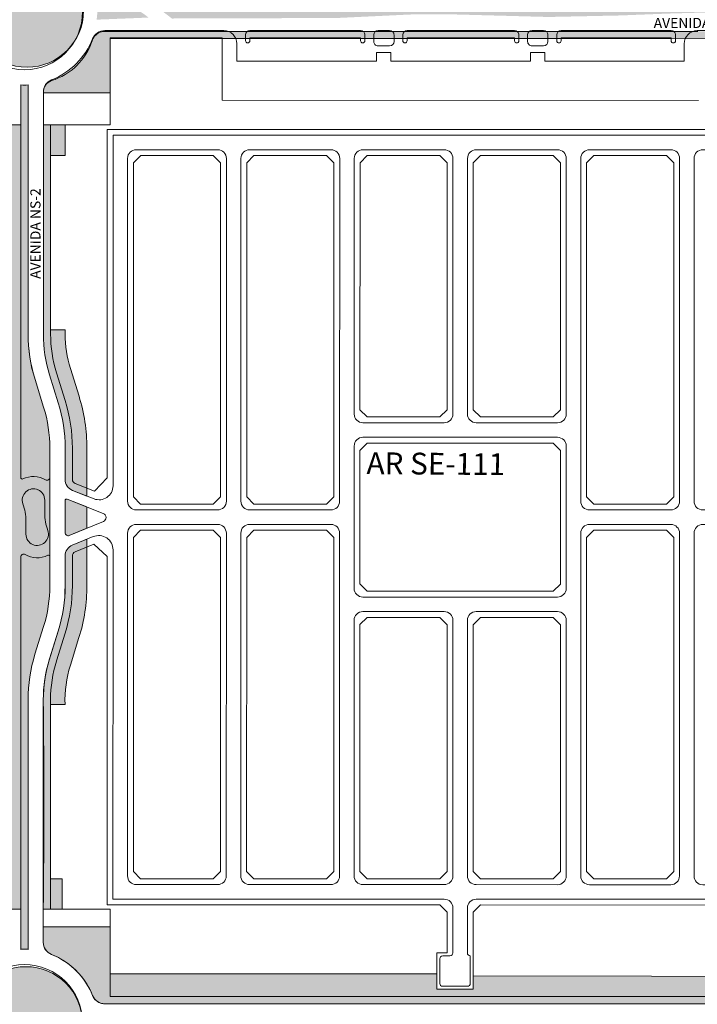
# Model space of a CAD drawing. Units: millimetres. Extents: x -719105 to 23224, y -8935366 to 37596.
# Drawn here: x 5442 to 5908, y 14520 to 15198 of the extents above; entities that cross this region are included whole.
import ezdxf

# ---------------------------------------------------------------- set-up
doc = ezdxf.new("R2010")
doc.units = ezdxf.units.MM
for name, color, linetype, lineweight in [('MEIO_FIO', 8, 'Continuous', 15), ('NOME_AVENIDA', 7, 'Continuous', 0), ('NOME_LOT_END_VELHO', 7, 'Continuous', 25), ('PALITAÇÃO', 80, 'Continuous', 18), ('QUADRA_INTERNA', 8, 'Continuous', 20)]:
    doc.layers.add(name, color=color, linetype=linetype, lineweight=lineweight)
doc.styles.add('ROMANS', font='romans.shx', dxfattribs={"height": 8})
doc.styles.add('TEXTO', font='simplex.shx')

# ---------------------------------------------------------------- blocks, each defined once
blk = doc.blocks.new('ARSE 111-flat-1')
at = {"layer": 'MEIO_FIO', "ltscale": 2}
for p, q in [((107280.07, 45655.1), (107280.1, 45896.56)), ((107758.1, 45896.5), (107280.1, 45896.56)), ((107758.1, 45896.5), (107758.07, 45659)), ((107290.07, 45644.56), (107290.1, 45880.56)), ((107352.1, 45886.55), (107296.1, 45886.56)), ((107358.07, 45644.55), (107358.1, 45880.55)), ((107368.07, 45644.55), (107368.1, 45880.55)), ((107430.1, 45886.54), (107374.1, 45886.55)), ((107436.07, 45644.54), (107436.1, 45880.54)), ((107446.08, 45704.54), (107446.1, 45880.54)), ((107508.1, 45886.53), (107452.1, 45886.54)), ((107514.08, 45704.53), (107514.1, 45880.53)), ((107524.08, 45704.53), (107524.1, 45880.53)), ((107586.1, 45886.52), (107530.1, 45886.53)), ((107592.1, 45880.52), (107592.08, 45704.52)), ((107602.1, 45880.52), (107602.07, 45644.52)), ((107664.1, 45886.51), (107608.1, 45886.52)), ((107670.1, 45880.51), (107670.07, 45644.51)), ((107680.1, 45880.51), (107680.07, 45644.51)), ((107742.1, 45886.5), (107686.1, 45886.51)), ((107748.1, 45880.5), (107748.07, 45644.5)), ((107508.08, 45698.53), (107452.08, 45698.54)), ((107586.08, 45698.52), (107530.08, 45698.53)), ((107586.08, 45688.52), (107452.08, 45688.54)), ((107446.06, 45584.54), (107446.08, 45682.54)), ((107592.08, 45682.52), (107592.06, 45584.52)), ((107296.07, 45638.56), (107352.07, 45638.55)), ((107374.07, 45638.55), (107430.07, 45638.54)), ((107664.07, 45638.51), (107608.07, 45638.52)), ((107742.07, 45638.5), (107686.07, 45638.51)), ((107296.07, 45628.56), (107352.07, 45628.55)), ((107374.07, 45628.55), (107430.07, 45628.54)), ((107664.07, 45628.51), (107608.07, 45628.52)), ((107742.07, 45628.5), (107686.07, 45628.51)), ((107290.04, 45386.56), (107290.07, 45622.56)), ((107358.04, 45386.55), (107358.07, 45622.55)), ((107368.04, 45386.55), (107368.07, 45622.55)), ((107436.04, 45386.54), (107436.07, 45622.54)), ((107602.07, 45622.52), (107602.04, 45386.52)), ((107670.07, 45622.51), (107670.04, 45386.51)), ((107680.07, 45622.51), (107680.04, 45386.51)), ((107748.07, 45622.5), (107748.04, 45386.5)), ((107280.04, 45370.56), (107280.07, 45610.98)), ((107758.07, 45608.91), (107758.04, 45370.5)), ((107586.06, 45578.52), (107452.06, 45578.54)), ((107508.06, 45568.53), (107452.06, 45568.54)), ((107586.06, 45568.52), (107530.06, 45568.53)), ((107446.04, 45386.54), (107446.06, 45562.54)), ((107514.04, 45386.53), (107514.06, 45562.53)), ((107524.04, 45386.53), (107524.06, 45562.53)), ((107592.06, 45562.52), (107592.04, 45386.52)), ((107352.04, 45380.55), (107296.04, 45380.56)), ((107430.04, 45380.54), (107374.04, 45380.55)), ((107508.04, 45380.53), (107452.04, 45380.54)), ((107586.04, 45380.52), (107530.04, 45380.53)), ((107664.04, 45380.51), (107608.04, 45380.52)), ((107742.04, 45380.5), (107686.04, 45380.51)), ((107508.04, 45370.53), (107280.04, 45370.56)), ((107758.04, 45370.5), (107530.04, 45370.53)), ((107514.03, 45333.53), (107514.04, 45364.53)), ((107524.03, 45333.53), (107524.04, 45364.53)), ((107512.03, 45331.53), (107507.03, 45331.53)), ((107526.03, 45312.53), (107526.03, 45331.53)), ((107505.03, 45312.53), (107505.03, 45329.53)), ((107524.03, 45310.53), (107507.03, 45310.53))]:
    blk.add_line(p, q, dxfattribs=at)
for centre, radius, start, end in [((107296.1, 45880.56), 6, 89.99316, 179.9931), ((107352.1, 45880.55), 6, 359.9931, 89.99316), ((107374.1, 45880.55), 6, 89.99316, 179.9931), ((107430.1, 45880.54), 6, 359.9931, 89.99316), ((107452.1, 45880.54), 6, 89.99316, 179.9931), ((107508.1, 45880.53), 6, 359.9931, 89.99316), ((107530.1, 45880.53), 6, 89.99316, 179.9931), ((107586.1, 45880.52), 6, 359.99318, 89.99316), ((107608.1, 45880.52), 6, 89.99316, 179.99318), ((107664.1, 45880.51), 6, 359.99318, 89.99316), ((107686.1, 45880.51), 6, 89.99316, 179.99318), ((107742.1, 45880.5), 6, 359.99318, 89.99316), ((107452.08, 45704.54), 6, 179.9931, 269.99316), ((107508.08, 45704.53), 6, 269.99316, 359.9931), ((107530.08, 45704.53), 6, 179.9931, 269.99316), ((107586.08, 45704.52), 6, 269.99316, 359.99318), ((107452.08, 45682.54), 6, 89.99316, 179.9931), ((107586.08, 45682.52), 6, 359.99318, 89.99316), ((107296.07, 45644.56), 6, 179.9931, 269.99307), ((107352.07, 45644.55), 6, 269.99307, 359.9931), ((107374.07, 45644.55), 6, 179.9931, 269.99307), ((107430.07, 45644.54), 6, 269.99307, 359.9931), ((107608.07, 45644.52), 6, 179.99318, 269.99316), ((107664.07, 45644.51), 6, 269.99316, 359.99318), ((107686.07, 45644.51), 6, 179.99318, 269.99316), ((107742.07, 45644.5), 6, 269.99316, 359.99318), ((107296.07, 45622.56), 6, 89.99307, 179.9931), ((107352.07, 45622.55), 6, 359.9931, 89.99307), ((107374.07, 45622.55), 6, 89.99307, 179.9931), ((107430.07, 45622.54), 6, 359.9931, 89.99307), ((107608.07, 45622.52), 6, 89.99316, 179.99318), ((107664.07, 45622.51), 6, 359.99318, 89.99316), ((107686.07, 45622.51), 6, 89.99316, 179.99318), ((107742.07, 45622.5), 6, 359.99318, 89.99316), ((107452.06, 45584.54), 6, 179.9931, 269.99316), ((107586.06, 45584.52), 6, 269.99316, 359.99318), ((107452.06, 45562.54), 6, 89.99316, 179.9931), ((107508.06, 45562.53), 6, 359.9931, 89.99316), ((107530.06, 45562.53), 6, 89.99316, 179.9931), ((107586.06, 45562.52), 6, 359.99318, 89.99316), ((107296.04, 45386.56), 6, 179.9931, 269.99316), ((107352.04, 45386.55), 6, 269.99316, 359.9931), ((107374.04, 45386.55), 6, 179.9931, 269.99316), ((107430.04, 45386.54), 6, 269.99316, 359.9931), ((107452.04, 45386.54), 6, 179.9931, 269.99316), ((107508.04, 45386.53), 6, 269.99316, 359.9931), ((107530.04, 45386.53), 6, 179.9931, 269.99316), ((107586.04, 45386.52), 6, 269.99316, 359.99318), ((107608.04, 45386.52), 6, 179.99318, 269.99316), ((107664.04, 45386.51), 6, 269.99316, 359.99318), ((107686.04, 45386.51), 6, 179.99318, 269.99316), ((107742.04, 45386.5), 6, 269.99316, 359.99318), ((107508.04, 45364.53), 6, 359.9931, 89.99316), ((107530.04, 45364.53), 6, 89.99316, 179.9931), ((107507.03, 45329.53), 2, 89.9931, 179.9931), ((107512.03, 45333.53), 2, 269.9931, 359.9931), ((107526.03, 45333.53), 2, 179.9931, 269.9931), ((107507.03, 45312.53), 2, 179.9931, 269.9931), ((107524.03, 45312.53), 2, 269.9931, 359.9931)]:
    blk.add_arc(centre, radius, start, end, dxfattribs=at)

msp = doc.modelspace()

# ---------------------------------------------------------------- hatches: boundary and pattern name
at = {"layer": 'PALITAÇÃO'}
h = msp.add_hatch(dxfattribs=at)
h.set_pattern_fill('ANGLE', color=256)
h.set_pattern_definition([(0, (-2948.543, 17.9755), (0, 6.985), [5.08, -1.905]), (90, (-2948.543, 17.9755), (-6.985, 4e-16), [5.08, -1.905])])
h.paths.add_polyline_path([(4981.15, 15185.86), (5036.89, 15185.71, 0.415752), (5037.86, 15186.71), (5037.28, 15220.12), (4974.42, 15220.38), (4943.63, 15218.54), (4916.07, 15215.84), (4871.52, 15211.39), (4847.75, 15209.01), (4816.75, 15206.59), (4796.81, 15205.86), (4753.8, 15205.74), (4753.8, 15200.74), (4785.89, 15200.73), (4811.96, 15200.11), (4832.03, 15198.87), (4856.04, 15196.61), (4890.41, 15193.17), (4915.8, 15190.63), (4940.84, 15188.15), (4964.92, 15186.45)])
h.paths.add_polyline_path([(5051.86, 15190.7, 0.495247), (5055.48, 15185.9), (5088.49, 15185.7), (5095.11, 15185.71, 0.234034), (5096.91, 15189.53, -0.004434), (5096.87, 15193.33), (5096.86, 15198.88), (5096.83, 15216.28, 0.380493), (5091.86, 15220.7), (5054, 15220.7, 0.251974), (5051.28, 15215.35), (5051.4, 15210.19)])
h.paths.add_polyline_path([(4829.17, 15188.56), (4758.65, 15190.24, 0.262373), (4751.17, 15186.26, 0.055282), (4747.12, 15178.04, -0.168975), (4722.03, 15156.32, 0.405946), (4716.36, 15147.96), (5037.85, 15147.92), (5037.85, 15171.06, 0.403337), (5033.86, 15175.21), (4966.24, 15175.89), (4913.71, 15180.3)])
h.paths.add_polyline_path([(5141.91, 15185.69), (5156.14, 15185.41, 0.10025), (5177.96, 15185.33, 0.016787), (5190.34, 15188.23, 0.064332), (5200.79, 15192.55, 0.018733), (5212.06, 15199.58, 0.078485), (5223.36, 15210.15), (5228.12, 15216.25), (5191.35, 15219.55), (5167.89, 15220.52), (5111.86, 15220.7, 0.414214), (5110.86, 15219.7), (5110.86, 15198.67), (5110.86, 15187.7, 0.511675), (5112.22, 15185.8)])
h.paths.add_polyline_path([(5386.36, 15178.16), (5386.36, 15139.58), (5432.36, 15139.57), (5432.36, 15147.53, 0.339234), (5427.3, 15155.97, -0.02248), (5422.66, 15158.05, -0.183296), (5398.44, 15184.49, 0.307026), (5390.08, 15190.16), (5364.59, 15190.17), (5348.34, 15194.17), (5335.3, 15203.46), (5321.27, 15205.16), (5293.36, 15208.54), (5250.01, 15208.96), (5213.58, 15181.93), (5196.82, 15176.71), (5159.41, 15175.22), (5127.98, 15175.2), (5114.86, 15175.2, 0.442428), (5110.91, 15171.81), (5110.86, 15170.2), (5149.36, 15170.19), (5204.36, 15170.19), (5227.19, 15171.23), (5268.36, 15178.18)])
h.paths.add_polyline_path([(5407.84, 15203.88, 1), (5485.73, 15203.88, 1)])
h.paths.add_polyline_path([(5386.36, 15228.16), (5268.37, 15228.18), (5231.25, 15238.54), (5204.37, 15236.18), (5149.37, 15236.19), (5110.87, 15239.01), (5112.04, 15232.37), (5112.04, 15231.2), (5127.93, 15231.19), (5159.04, 15231.17), (5204.61, 15229.06), (5230.48, 15226.55), (5308.88, 15218.76), (5369.97, 15216.17), (5390.08, 15216.16, 0.258062), (5397.71, 15220.38, -0.196316), (5424.24, 15249.03, 0.262808), (5432.01, 15255.91, 0.014522), (5432.37, 15281.16), (5386.37, 15281.16)])
h.paths.add_polyline_path([(5357.64, 15198.54), (5394.94, 15198.16), (5394.94, 15205.66), (5394.94, 15208.56, 0.321656)])
h.paths.add_polyline_path([(4750.29, 15221.91, 0.235383), (4761.94, 15216.24), (4806.22, 15216.64), (4839.21, 15218.76), (4880.85, 15222.88), (4918.26, 15226.59), (4939.33, 15230.02), (5015.26, 15231.21), (5033.87, 15231.21, 0.40505), (5037.87, 15235.08, 0.105382), (4943.37, 15238.06, -0.077637), (4880.36, 15228.22), (4762.37, 15228.24), (4762.37, 15281.24), (4716.63, 15281.75, 0.152444), (4716.37, 15258.39, 0.157293), (4722.04, 15250.16, -0.206123)])
h = msp.add_hatch(dxfattribs=at)
h.set_pattern_fill('ANGLE', color=256)
h.set_pattern_definition([(0, (-2001.239, 5.731), (0, 6.985), [5.08, -1.905]), (90, (-2001.239, 5.731), (-6.985, 4e-16), [5.08, -1.905])])
h.paths.add_polyline_path([(6015.06, 15202.54, 1), (6075.06, 15202.54, 1)])
h.paths.add_polyline_path([(5890.74, 15201.93), (5930.1, 15202.99), (5955.45, 15207.83, -0.145834), (5967.12, 15215.55), (5989.11, 15215.54), (6000.72, 15215.54, 0.144381), (6008.78, 15220.54, -0.166162), (6029.05, 15240.16, 0.382597), (6032.06, 15248.04), (6027.06, 15248.04), (5999.56, 15248.04), (5999.56, 15220.54), (5910.72, 15220.55), (5815.73, 15220.56), (5710.49, 15220.58), (5613.03, 15220.59), (5581.06, 15220.59), (5504.06, 15220.6), (5504.07, 15267.83), (5458.07, 15267.83), (5458.25, 15256.06, 0.290279), (5465.82, 15248.64, -0.19815), (5492.46, 15220.27, 0.273482), (5500.34, 15215.6), (5503.81, 15215.6), (5519.05, 15215.6), (5525.94, 15213.95), (5546.56, 15198.44), (5660.08, 15198.79), (5711.5, 15201.23), (5741.72, 15201.23), (5805.77, 15199.49), (5854.89, 15200.53)])
h.paths.add_polyline_path([(6004.56, 15197.09), (6004.56, 15204.59), (6004.56, 15207.49, 0.235096), (5969.25, 15202.09)])
h.paths.add_polyline_path([(6009.96, 15182.33, -0.046564), (6008.78, 15184.54, 0.318799), (6000.71, 15189.54), (5985.29, 15189.54), (5908.66, 15189.54), (5511.78, 15189.6), (5500.34, 15189.6, 0.249931), (5492.87, 15185.62, 0.068288), (5491.66, 15183.14, -0.24229), (5463.72, 15155.69, 0.349928), (5458.05, 15147.32), (5504.05, 15147.32), (5504.06, 15184.6), (5581.06, 15184.59), (5644.57, 15184.58), (5714.45, 15184.58), (5823.82, 15184.56), (5964.49, 15184.55), (5999.56, 15184.54), (5999.55, 15157.04), (6032.05, 15157.04), (6031.82, 15160.25, 0.255679), (6028.52, 15165.35, -0.123247)])
h.paths.add_polyline_path([(5494.74, 15197.64), (5530.38, 15199.09, 0.235096), (5495.79, 15207.99), (5495.5, 15205.1)])
h = msp.add_hatch(dxfattribs=at)
h.set_pattern_fill('ANGLE', color=256)
h.set_pattern_definition([(0, (-2500.1666, -1391.9995), (0, 6.985), [5.08, -1.905]), (90, (-2500.1666, -1391.9995), (-6.985, 4e-16), [5.08, -1.905])])
h.paths.add_polyline_path([(5426.99, 14585.14), (5442.48, 14585.14), (5442.48, 14557.57), (5444.98, 14557.64), (5447.48, 14557.57), (5447.5, 14729.39, -0.075644), (5452.27, 14760.7), (5458.22, 14779.79, 0.075644), (5462.51, 14807.97), (5462.52, 14882.61), (5462.52, 14902.61, 0.075644), (5458.24, 14930.8), (5452.29, 14949.89, -0.075614), (5447.53, 14981.18), (5447.55, 15152.7), (5445.05, 15152.63), (5442.55, 15152.7), (5442.55, 15125.14), (5427.05, 15125.14)])
h.paths.add_polyline_path([(5473.02, 14902.61), (5473.02, 14881.03, 0.30826), (5478.09, 14873.58), (5488.01, 14869.68), (5488.01, 14875.05), (5488.02, 14902.73, 0.07559), (5482.58, 14938.38), (5476.63, 14957.48, -0.075812), (5473.03, 14981.18), (5473.03, 14984.13), (5463.03, 14984.13), (5463.04, 15104.13), (5473.04, 15104.13), (5473.03, 15125.13), (5458.03, 15125.13), (5458.03, 14981.17, 0.075583), (5462.32, 14953.01), (5468.26, 14933.92, -0.075644)])
h.paths.add_polyline_path([(5473.02, 14844.32, 0.533562), (5475.78, 14842.47), (5488.01, 14847.5), (5488.01, 14862.16), (5474.38, 14867.52, 0.528709), (5473.02, 14866.59)])
h.paths.add_polyline_path([(5468.26, 14776.71), (5462.01, 14756.66, 0.078057), (5458, 14729.39, -0.004912), (5457.98, 14585.13), (5470.99, 14585.13), (5470.99, 14606.13), (5462.98, 14606.13), (5463, 14726.13), (5472.96, 14726.13, -0.083053), (5476.61, 14753.11), (5482.57, 14772.21, 0.075566), (5488.01, 14807.97), (5488.01, 14821.63), (5488.01, 14839.93), (5477.98, 14835.81, 0.304153), (5473.01, 14828.41), (5473.01, 14807.97, -0.075529)])
h = msp.add_hatch(dxfattribs=at)
h.set_pattern_fill('ANGLE', color=256)
h.set_pattern_definition([(0, (-2844.887, 2.1235), (0, 6.985), [5.08, -1.905]), (90, (-2844.887, 2.1235), (-6.985, 4e-16), [5.08, -1.905])])
h.paths.add_polyline_path([(5053.5, 14524.64, 0.189823), (5050.95, 14518.36), (5050.9, 14514.12), (5051.56, 14493.22, 0.287566), (5057.28, 14489.64), (5094.22, 14489.63, 0.262461), (5096.58, 14493.93), (5096.36, 14516.68, 0.552682), (5091.36, 14524.63)])
h.paths.add_polyline_path([(5030.79, 14489.64), (5036.36, 14489.64, 0.414193), (5037.36, 14490.64), (5037.36, 14522.66, 0.414214), (5035.36, 14524.64), (4976.09, 14524.38), (4956.76, 14523.49), (4943.07, 14522.46), (4921.69, 14520.38), (4901.72, 14518.39), (4876.2, 14515.84), (4844.68, 14512.69), (4828.33, 14511.28), (4817.92, 14510.61), (4808.98, 14510.18), (4797.69, 14509.82), (4762.89, 14509.67), (4753.3, 14509.67), (4753.3, 14504.67), (4805.2, 14504.3), (4814.35, 14503.91), (4826.87, 14503.15), (4844.68, 14501.63), (4908.71, 14495.22), (4958.49, 14490.71)])
h.paths.add_polyline_path([(4835.49, 14473.29), (4896.63, 14470.93), (4938.28, 14468.09), (5037.3, 14467.39), (5037.36, 14475.14, 0.408274), (5033.35, 14479.14), (4965.41, 14479.83), (4855.3, 14489.99), (4804.9, 14493.8), (4776.45, 14494.17), (4758.14, 14494.17, 0.390661), (4750.37, 14489.71, -0.214584), (4720.17, 14459.58, 0.480156), (4715.86, 14450.59), (4753.83, 14450.59), (4753.83, 14465.49), (4772.05, 14473.29)])
h.paths.add_polyline_path([(4716.07, 14566.77, 0.048926), (4716.07, 14560.58, 0.311245), (4721.54, 14554.1, -0.159329), (4738.57, 14542.88, -0.045366), (4749.78, 14525.85, 0.270888), (4758.14, 14520.71), (4783.63, 14520.17), (4826.71, 14521.71), (4873.28, 14526.11), (4906.12, 14529.37), (4915.36, 14530.29, -0.027214), (5033.36, 14535.14, 0.530737), (5037.36, 14543.29), (5037.51, 14543.57), (4879.86, 14532.16), (4761.86, 14532.17), (4761.87, 14566.76)])
h.paths.add_polyline_path([(5112.36, 14524.63, 0.416844), (5110.36, 14522.63), (5110.36, 14490.63, 0.414233), (5111.36, 14489.63), (5116.92, 14489.63), (5189.23, 14490.68), (5239, 14495.18), (5303.04, 14501.58), (5320.85, 14503.09), (5333.37, 14503.85), (5342.52, 14504.23), (5394.42, 14504.6), (5394.42, 14509.6), (5384.83, 14509.6), (5350.03, 14509.76), (5338.74, 14510.12), (5329.8, 14510.55), (5319.39, 14511.22), (5303.04, 14512.64), (5271.52, 14515.79), (5246, 14518.35), (5226.03, 14520.35), (5204.66, 14522.43), (5190.96, 14523.46), (5171.63, 14524.36)])
h.paths.add_polyline_path([(5407, 14506.68, 1), (5484.88, 14506.68, 1)])
h.paths.add_polyline_path([(5426.26, 14557.05, 0.311245), (5431.69, 14563.56, 0.048926), (5431.65, 14569.75), (5385.85, 14569.45), (5386.08, 14534.86), (5268.08, 14534.09), (5110.37, 14544.49), (5110.51, 14544.21, 0.530737), (5114.56, 14536.09, -0.027214), (5232.6, 14531.99), (5241.84, 14531.13), (5274.7, 14528.09), (5321.3, 14523.99), (5364.38, 14522.72), (5389.87, 14523.43, 0.270888), (5398.2, 14528.61, -0.045366), (5409.3, 14545.72, -0.159329)])
h.paths.add_polyline_path([(5372.27, 14494.1), (5343.82, 14493.74), (5293.42, 14489.95), (5183.31, 14479.81), (5115.36, 14479.13, 0.408274), (5111.36, 14475.13), (5111.41, 14467.38), (5210.43, 14468.07), (5252.09, 14470.89), (5313.23, 14473.24), (5376.66, 14473.23), (5394.89, 14465.42), (5394.88, 14450.52), (5432.85, 14450.51, 0.480156), (5428.54, 14459.5, -0.214584), (5398.35, 14489.64, 0.390661), (5390.57, 14494.1)])
h = msp.add_hatch(dxfattribs=at)
h.set_pattern_fill('ANGLE', color=256)
h.set_pattern_definition([(0, (-2903.17, 12.9386), (0, 6.985), [5.08, -1.905]), (90, (-2903.17, 12.9386), (-6.985, 4e-16), [5.08, -1.905])])
h.paths.add_polyline_path([(6016.77, 14506.96, 1), (6073.81, 14506.96, 1)])
h.paths.add_polyline_path([(5987.29, 14520.02), (5997.77, 14520.02, 0.154297), (6003.16, 14520.38, 0.163489), (6008.7, 14525.02, 0.01784), (6010.83, 14528.79, -0.075219), (6013.73, 14532.79, -0.060706), (6026.98, 14543.3, 0.033424), (6029.26, 14544.92, 0.218287), (6031.92, 14550.31), (6031.99, 14552.52), (5999.49, 14552.52), (5999.48, 14538.77), (5753.98, 14539.44), (5753.98, 14530.05), (5728.98, 14530.06), (5728.98, 14540.65), (5655.79, 14540.66), (5503.98, 14540.68), (5503.99, 14573.04), (5457.99, 14573.04), (5457.99, 14562.37, 0.307163), (5463.66, 14554.01, -0.034128), (5469.87, 14551.03, -0.127714), (5488.1, 14533.37, -0.042215), (5491.9, 14525.76, 0.086679), (5493.53, 14523.12, 0.131798), (5497.42, 14520.55, 0.080684), (5500.26, 14520.08), (5604.62, 14520.07), (5775.38, 14520.05), (5898.99, 14520.04), (5947.22, 14520.03)])
h.paths.add_polyline_path([(5947.22, 14494.2), (5898.99, 14494.2), (5775.38, 14494.18), (5604.62, 14494.16), (5500.26, 14494.15, 0.080684), (5497.42, 14493.68, 0.131798), (5493.53, 14491.11, 0.086679), (5491.9, 14488.47, -0.042215), (5488.1, 14480.86, -0.127714), (5469.87, 14463.2, -0.034128), (5463.66, 14460.22, 0.307163), (5457.99, 14451.86), (5457.99, 14441.19), (5503.99, 14441.19), (5503.98, 14477.32), (5655.79, 14478.82), (5726.44, 14478.06), (5728.98, 14478.06), (5755.38, 14478.05), (5759.28, 14479.33), (5999.48, 14476.74), (5999.49, 14461.71), (6031.99, 14461.71), (6031.92, 14463.92, 0.218287), (6029.26, 14469.32, 0.033424), (6026.98, 14470.93, -0.060706), (6013.73, 14481.45, -0.075219), (6010.83, 14485.44, 0.01784), (6008.7, 14489.21, 0.163489), (6003.16, 14493.85, 0.154297), (5997.77, 14494.21), (5987.29, 14494.21)])
h.paths.add_polyline_path([(6004.55, 14504.62), (6004.56, 14509.53), (5959.95, 14509.62), (5813.64, 14509.65), (5495.41, 14509.71), (5495.42, 14504.71)])

# ---------------------------------------------------------------- linework, layer by layer
at = {"layer": 'MEIO_FIO', "ltscale": 2}
for p, q in [((5582.25, 15190.12), (5500.34, 15190.13)), ((5582.25, 15190.12), (5500.34, 15190.13)), ((5597.25, 15187.12), (5597.25, 15183.12)), ((5597.25, 15187.12), (5597.25, 15183.12)), ((5600.25, 15190.12), (5676.45, 15190.11)), ((5600.25, 15190.12), (5676.45, 15190.11)), ((5600.25, 15185.12), (5676.45, 15185.11)), ((5600.25, 15185.12), (5600.25, 15183.12)), ((5600.25, 15185.12), (5600.25, 15183.12)), ((5600.25, 15185.12), (5676.45, 15185.11)), ((5676.45, 15185.11), (5676.45, 15183.11)), ((5676.45, 15185.11), (5676.45, 15183.11)), ((5679.45, 15187.11), (5679.45, 15183.11)), ((5679.45, 15187.11), (5679.45, 15183.11)), ((5685.45, 15187.11), (5685.45, 15182.61)), ((5685.45, 15187.11), (5685.45, 15182.61)), ((5688.45, 15190.11), (5696.45, 15190.1)), ((5688.45, 15190.11), (5696.45, 15190.1)), ((5699.45, 15187.1), (5699.45, 15182.6)), ((5699.45, 15187.1), (5699.45, 15182.6)), ((5705.45, 15187.1), (5705.45, 15183.1)), ((5705.45, 15187.1), (5705.45, 15183.1)), ((5708.45, 15190.1), (5782.45, 15190.09)), ((5708.45, 15190.1), (5782.45, 15190.09)), ((5708.45, 15185.1), (5708.45, 15183.1)), ((5708.45, 15185.1), (5782.45, 15185.09)), ((5708.45, 15185.1), (5708.45, 15183.1)), ((5708.45, 15185.1), (5782.45, 15185.09)), ((5782.45, 15185.09), (5782.45, 15183.09)), ((5782.45, 15185.09), (5782.45, 15183.09)), ((5785.45, 15187.09), (5785.45, 15183.09)), ((5785.45, 15187.09), (5785.45, 15183.09)), ((5791.45, 15187.09), (5791.45, 15182.59)), ((5791.45, 15187.09), (5791.45, 15182.59)), ((5794.45, 15190.09), (5802.45, 15190.09)), ((5794.45, 15190.09), (5802.45, 15190.09)), ((5805.45, 15187.09), (5805.45, 15182.59)), ((5805.45, 15187.09), (5805.45, 15182.59)), ((5811.45, 15187.09), (5811.45, 15183.09)), ((5811.45, 15187.09), (5811.45, 15183.09)), ((5814.45, 15190.09), (5890.25, 15190.08)), ((5814.45, 15190.09), (5890.25, 15190.08)), ((5814.45, 15185.09), (5814.45, 15183.09)), ((5814.45, 15185.09), (5814.45, 15183.09)), ((5814.45, 15185.09), (5890.25, 15185.08)), ((5814.45, 15185.09), (5890.25, 15185.08)), ((5890.25, 15185.08), (5890.25, 15183.08)), ((5890.25, 15185.08), (5890.25, 15183.08)), ((5893.25, 15187.08), (5893.25, 15183.08)), ((5893.25, 15187.08), (5893.25, 15183.08)), ((6000.71, 15190.07), (5908.25, 15190.08)), ((5591.25, 15181.12), (5591.25, 15169.12)), ((5591.25, 15181.12), (5591.25, 15169.12)), ((5688.45, 15179.61), (5696.45, 15179.6)), ((5688.45, 15179.61), (5696.45, 15179.6)), ((5794.45, 15179.59), (5802.45, 15179.59)), ((5794.45, 15179.59), (5802.45, 15179.59)), ((5899.25, 15181.08), (5899.25, 15169.08)), ((5899.25, 15181.08), (5899.25, 15169.08)), ((5687.34, 15175.11), (5697.34, 15175.1)), ((5687.34, 15175.11), (5687.34, 15169.11)), ((5687.34, 15175.11), (5697.34, 15175.1)), ((5687.34, 15175.11), (5687.34, 15169.11)), ((5697.34, 15175.1), (5697.34, 15169.1)), ((5697.34, 15175.1), (5697.34, 15169.1)), ((5793.34, 15175.09), (5793.34, 15169.09)), ((5793.34, 15175.09), (5803.34, 15175.09)), ((5793.34, 15175.09), (5793.34, 15169.09)), ((5793.34, 15175.09), (5803.34, 15175.09)), ((5803.34, 15175.09), (5803.34, 15169.09)), ((5803.34, 15175.09), (5803.34, 15169.09)), ((5591.25, 15169.12), (5687.34, 15169.11)), ((5591.25, 15169.12), (5687.34, 15169.11)), ((5697.34, 15169.1), (5793.34, 15169.09)), ((5697.34, 15169.1), (5793.34, 15169.09)), ((5803.34, 15169.09), (5899.25, 15169.08)), ((5803.34, 15169.09), (5899.25, 15169.08)), ((5442.51, 14882.3), (5442.55, 15152.7)), ((5442.52, 14882.3), (5442.55, 15152.7)), ((5442.54, 15113.09), (5442.55, 15152.7)), ((5447.53, 14981.2), (5447.55, 15152.7)), ((5447.53, 14981.2), (5447.55, 15152.7)), ((5447.54, 15113.09), (5447.55, 15152.7)), ((5458.03, 14981.2), (5458.05, 15147.85)), ((5458.04, 15113.09), (5458.05, 15147.85)), ((5458.23, 14930.8), (5452.29, 14949.89)), ((5458.23, 14930.8), (5452.29, 14949.89)), ((5468.26, 14933.92), (5462.31, 14953.02)), ((5462.51, 14882.62), (5462.52, 14902.62)), ((5462.52, 14882.62), (5462.52, 14902.62)), ((5473.02, 14881.03), (5473.02, 14902.61)), ((5478.09, 14873.58), (5492.92, 14867.75)), ((5459.01, 14857.79), (5459.01, 14866.89)), ((5459.01, 14857.79), (5459.01, 14866.88)), ((5473.01, 14844.33), (5473.01, 14866.59)), ((5474.38, 14867.52), (5499.3, 14857.72)), ((5446.01, 14843.39), (5446.01, 14852.48)), ((5446.01, 14843.39), (5446.01, 14852.48)), ((5475.77, 14842.47), (5499.34, 14852.15)), ((5477.97, 14835.81), (5492.35, 14841.71)), ((5442.48, 14557.58), (5442.51, 14827.66)), ((5442.48, 14557.58), (5442.51, 14827.65)), ((5462.51, 14827.97), (5462.51, 14807.97)), ((5462.51, 14827.97), (5462.51, 14807.97)), ((5473.01, 14828.41), (5473.01, 14807.97)), ((5458.22, 14779.79), (5452.26, 14760.7)), ((5458.21, 14779.79), (5452.26, 14760.7)), ((5468.24, 14776.67), (5462.29, 14757.57)), ((5447.48, 14557.58), (5447.5, 14729.4)), ((5447.48, 14557.57), (5447.5, 14729.39)), ((5457.98, 14562.42), (5458, 14729.39)), ((6000.63, 14520.07), (5500.26, 14520.13))]:
    msp.add_line(p, q, dxfattribs=at)
at = {"layer": 'MEIO_FIO', "color": 251}
for points in [[(5442.51, 14882.3, 0.558293), (5443.96, 14881.41, 0.558293)], [(5442.51, 14882.3, 0.558293), (5443.96, 14881.41, 0.558293)], [(5442.52, 14882.3, 0.558293), (5443.96, 14881.4, 0.558293)], [(5459.5, 14880.89, 0.254671), (5443.96, 14881.4, 0.254671)], [(5459.5, 14880.89, 0.254671), (5443.96, 14881.41, 0.254671)], [(5459.5, 14880.89, 0.579996), (5462.52, 14882.62, 0.579996)], [(5459.5, 14880.89, 0.579996), (5462.51, 14882.62, 0.579996)], [(5473.02, 14881.03, 0.308293), (5478.09, 14873.58, 0.308293)], [(5459.01, 14866.88, 1.188501), (5443.97, 14864.28, 1.188501)], [(5459.01, 14866.89, 1.188501), (5443.97, 14864.28, 1.188501)], [(5474.38, 14867.52, 0.528709), (5473.01, 14866.59, 0.528709)], [(5446.01, 14852.48, 0.086132), (5443.97, 14864.28, 0.086132)], [(5446.01, 14852.48, 0.086132), (5443.97, 14864.28, 0.086132)], [(5459.01, 14857.79, 0.086132), (5461.06, 14846, 0.086132)], [(5459.01, 14857.79, 0.086132), (5461.06, 14846, 0.086132)], [(5499.34, 14852.15, 0.675817), (5499.3, 14857.72, 0.675817)], [(5446.01, 14843.39, 1.188501), (5461.06, 14846, 1.188501)], [(5446.01, 14843.39, 1.188501), (5461.06, 14846, 1.188501)], [(5473.01, 14844.33, 0.533562), (5475.77, 14842.47, 0.533562)], [(5477.97, 14835.81, 0.304153), (5473.01, 14828.41, 0.304153)], [(5445.52, 14829.38, 0.579996), (5442.51, 14827.66, 0.579996)], [(5445.52, 14829.38, 0.579996), (5442.51, 14827.66, 0.579996)], [(5445.52, 14829.38, 0.579996), (5442.51, 14827.65, 0.579996)], [(5445.52, 14829.38, 0.254671), (5461.06, 14828.87, 0.254671)], [(5445.52, 14829.38, 0.254671), (5461.06, 14828.87, 0.254671)], [(5462.51, 14827.97, 0.558293), (5461.06, 14828.87, 0.558293)], [(5462.51, 14827.97, 0.558293), (5461.06, 14828.87, 0.558293)], [(5452.26, 14760.7, 0.075644), (5447.5, 14729.39, 0.075644)], [(5452.26, 14760.7, 0.075644), (5447.5, 14729.4, 0.075644)], [(5462.29, 14757.57, 0.075644), (5458, 14729.39, 0.075644)]]:
    msp.add_lwpolyline(points, format="xyb", dxfattribs=at)
at = {"layer": 'MEIO_FIO', "ltscale": 2}
for centre in [(5445.05, 15203.14), (5445.05, 15203.14), (5444.97, 14507.14)]:
    msp.add_circle(centre, 40, dxfattribs=at)
for centre, radius, start, end in [((5500.33, 15181.13), 9, 89.99313, 158.29297), ((5500.33, 15181.13), 9, 89.99313, 158.29297), ((5582.25, 15181.12), 9, 359.99288, 89.99313), ((5582.25, 15181.12), 9, 359.99288, 89.99313), ((5600.25, 15187.12), 3, 89.99316, 179.99288), ((5600.25, 15187.12), 3, 89.99316, 179.99288), ((5676.45, 15187.11), 3, 359.99288, 89.99316), ((5676.45, 15187.11), 3, 359.99288, 89.99316), ((5688.45, 15187.11), 3, 89.99316, 179.99288), ((5688.45, 15187.11), 3, 89.99316, 179.99288), ((5696.45, 15187.1), 3, 359.99288, 89.99316), ((5696.45, 15187.1), 3, 359.99288, 89.99316), ((5708.45, 15187.1), 3, 89.99316, 179.99288), ((5708.45, 15187.1), 3, 89.99316, 179.99288), ((5782.45, 15187.09), 3, 359.99288, 89.99316), ((5782.45, 15187.09), 3, 359.99288, 89.99316), ((5794.45, 15187.09), 3, 89.99316, 179.99288), ((5794.45, 15187.09), 3, 89.99316, 179.99288), ((5802.45, 15187.09), 3, 359.99288, 89.99316), ((5802.45, 15187.09), 3, 359.99288, 89.99316), ((5814.45, 15187.09), 3, 89.99316, 179.99288), ((5814.45, 15187.09), 3, 89.99316, 179.99288), ((5890.25, 15187.08), 3, 359.99288, 89.99316), ((5890.25, 15187.08), 3, 359.99288, 89.99316), ((5908.25, 15181.08), 9, 89.99313, 179.99288), ((5908.25, 15181.08), 9, 89.99313, 179.99288), ((5445.05, 15203.14), 50.5, 291.6935, 338.29297), ((5445.05, 15203.14), 50.5, 291.69334, 338.29297), ((5598.75, 15183.12), 1.5, 179.99316, 359.99316), ((5598.75, 15183.12), 1.5, 179.99316, 359.99316), ((5677.95, 15183.11), 1.5, 179.99316, 359.99316), ((5677.95, 15183.11), 1.5, 179.99316, 359.99316), ((5688.45, 15182.61), 3, 179.99288, 269.99316), ((5688.45, 15182.61), 3, 179.99288, 269.99316), ((5696.45, 15182.6), 3, 269.99316, 359.99288), ((5696.45, 15182.6), 3, 269.99316, 359.99288), ((5706.95, 15183.1), 1.5, 179.99316, 359.99316), ((5706.95, 15183.1), 1.5, 179.99316, 359.99316), ((5783.95, 15183.09), 1.5, 179.99316, 359.99316), ((5783.95, 15183.09), 1.5, 179.99316, 359.99316), ((5794.45, 15182.59), 3, 179.99288, 269.99316), ((5794.45, 15182.59), 3, 179.99288, 269.99316), ((5802.45, 15182.59), 3, 269.99316, 359.99288), ((5802.45, 15182.59), 3, 269.99316, 359.99288), ((5812.95, 15183.09), 1.5, 179.99316, 359.99316), ((5812.95, 15183.09), 1.5, 179.99316, 359.99316), ((5891.75, 15183.08), 1.5, 179.99316, 359.99316), ((5891.75, 15183.08), 1.5, 179.99316, 359.99316), ((5445.05, 15203.14), 50.5, 267.15587, 272.83103), ((5445.05, 15203.14), 50.5, 267.1557, 272.83087), ((5445.05, 15203.14), 50.5, 267.15424, 272.82941), ((5467.05, 15147.85), 9, 111.6935, 179.99322), ((5467.05, 15147.85), 9, 111.69334, 179.99307), ((5552.78, 14981.19), 105.25, 179.99307, 197.29642), ((5552.78, 14981.19), 105.25, 179.99322, 197.29657), ((5552.78, 14981.19), 94.75, 179.99307, 197.29642), ((5367.77, 14902.63), 94.75, 359.99307, 17.29642), ((5367.77, 14902.63), 94.75, 359.99322, 17.29657), ((5367.77, 14902.63), 105.25, 359.99307, 17.29642), ((5496.43, 14876.67), 9.58, 248.52977, 359.9931), ((5496.11, 14832.55), 9.9, 359.9931, 112.32384), ((5367.76, 14807.99), 94.75, 342.68986, 359.99322), ((5367.76, 14807.99), 94.75, 342.68971, 359.99307), ((5367.76, 14807.99), 105.25, 342.68971, 359.99307), ((5466.98, 14562.42), 9, 179.99307, 248.2932), ((5444.97, 14507.14), 50.5, 87.1557, 92.83087), ((5444.97, 14507.14), 50.5, 87.15543, 92.8306), ((5444.97, 14507.14), 50.5, 21.69318, 68.2932), ((5500.26, 14529.13), 9, 201.69318, 269.99311)]:
    msp.add_arc(centre, radius, start, end, dxfattribs=at)
at = {"layer": 'PALITAÇÃO'}
for points in [[(7125.21, 15887.51, 0.008133), (7113.86, 15884.66, -0.051815), (7107.27, 15883.6, 0.016845), (7100.74, 15883.02), (7084.72, 15882.88), (7075.56, 15882.88, -0.528907), (7073.69, 15885.61, 0), (7074.41, 15887.44, 0.188234)], [(5037.24, 12549.76), (5037.25, 12581.76, 0.414283), (5035.25, 12583.76), (4993.98, 12583.76, 0.012377), (4964.8, 12583.05, 0.014644), (4927.09, 12580.03, -0.000001), (4885.87, 12575.94)], [(5908.66, 15189.54), (5511.78, 15189.6), (5500.34, 15189.6, 0.249931), (5492.87, 15185.62, 0.068288), (5491.66, 15183.14, -0.24229), (5463.72, 15155.69, 0.349928), (5458.05, 15147.32, -1.080204)], [(5445.05, 15152.63), (5442.55, 15152.7), (5442.55, 15125.14), (5427.05, 15125.14), (5426.99, 14585.14), (5442.48, 14585.14), (5442.48, 14557.57), (5444.98, 14557.64), (5447.48, 14557.57), (5447.5, 14729.39, -0.075644), (5452.27, 14760.7), (5458.22, 14779.79, 0.075644), (5462.51, 14807.97), (5462.52, 14882.61), (5462.52, 14902.61, 0.075644), (5458.24, 14930.8), (5452.29, 14949.89, -0.075614), (5447.53, 14981.18), (5447.55, 15152.7), (5445.05, 15152.63)], [(5488.01, 14869.68), (5478.09, 14873.58, -0.30826), (5473.02, 14881.03), (5473.02, 14902.61, 0.075644), (5468.26, 14933.92), (5462.32, 14953.01, -0.075644), (5458.03, 14981.2), (5458.03, 15125.13), (5473.03, 15125.13), (5473.04, 15104.13), (5473.04, 15104.13), (5463.04, 15104.13), (5463.04, 15104.13), (5463.03, 14984.13), (5463.03, 14984.13), (5463.03, 14984.13), (5463.03, 14984.13), (5463.03, 14984.13), (5463.03, 14984.13), (5473.03, 14984.13), (5473.03, 14981.18, 0.075812), (5476.63, 14957.48), (5482.58, 14938.38, -0.075839), (5488.02, 14902.61), (5488.01, 14869.68), (5488.01, 14875.05)], [(5473.02, 14866.59), (5473.02, 14844.32, 0.533562), (5475.78, 14842.47), (5488.01, 14847.5), (5488.01, 14862.16), (5474.38, 14867.52, 0.528709), (5473.02, 14866.59, 1.353439)], [(5947.22, 14520.03), (5898.99, 14520.04), (5775.38, 14520.05), (5604.62, 14520.07), (5500.26, 14520.08, -0.080684), (5497.42, 14520.55, -0.131798), (5493.53, 14523.12, -0.086679), (5491.9, 14525.76, 0.042215), (5488.1, 14533.37, 0.127714), (5469.87, 14551.03, 0.034128), (5463.66, 14554.01, -0.307163), (5457.99, 14562.37), (5457.99, 14573.04)]]:
    msp.add_lwpolyline(points, format="xyb", dxfattribs=at)
for points in [[(5458.05, 15147.32), (5504.05, 15147.32), (5504.06, 15184.6), (5581.06, 15184.59), (5644.57, 15184.58), (5714.45, 15184.58), (5823.82, 15184.56), (5964.49, 15184.55)], [(5457.99, 14573.04), (5503.99, 14573.04), (5503.98, 14540.68), (5655.79, 14540.66), (5728.98, 14540.65), (5728.98, 14530.06), (5753.98, 14530.05), (5753.98, 14539.44), (5999.48, 14538.77)]]:
    msp.add_lwpolyline(points, dxfattribs=at)
msp.add_lwpolyline([(5463, 14726.13, 0.000058), (5463, 14726.13), (5463, 14726.13), (5463, 14726.13), (5463, 14726.13), (5463, 14726.13), (5463, 14726.13), (5463, 14726.13), (5463, 14726.13), (5462.98, 14606.13), (5470.99, 14606.13), (5470.99, 14585.13), (5457.98, 14585.13, 0.004912), (5458, 14729.39, -0.078057), (5462.01, 14756.66), (5468.24, 14776.67, 0.075644), (5473.01, 14807.97), (5473.01, 14828.41, -0.304153), (5477.98, 14835.81), (5488.01, 14839.93), (5488.01, 14821.63), (5488.01, 14807.97, -0.075566), (5482.57, 14772.21), (5476.61, 14753.11, 0.083053), (5472.96, 14726.13)], format="xyb", close=True, dxfattribs=at)
for centre in [(5446.78, 15203.88), (5445.94, 14506.68)]:
    msp.add_circle(centre, 38.94, dxfattribs=at)
at = {"layer": 'QUADRA_INTERNA', "ltscale": 2}
for p, q in [((5504.04, 15125.13), (5504.05, 15185.13)), ((5581.05, 15185.12), (5504.05, 15185.13)), ((5504.05, 15125.13), (5504.05, 15185.13)), ((5581.05, 15185.12), (5504.05, 15185.13)), ((5581.05, 15185.12), (5581.05, 15142.12)), ((5581.05, 15185.12), (5581.05, 15142.12)), ((5909.05, 15142.08), (5581.05, 15142.12)), ((5909.05, 15142.08), (5581.05, 15142.12)), ((5463.03, 14981.2), (5463.05, 15125.13)), ((5463.04, 15113.09), (5463.05, 15125.13)), ((5504.05, 15125.13), (5463.05, 15125.13)), ((5463.05, 15125.13), (5504.04, 15125.13)), ((5502.02, 14882.13), (5502.04, 15122.13)), ((5988.04, 15122.07), (5502.04, 15122.13)), ((5525.04, 15104.13), (5520.04, 15099.13)), ((5575.04, 15104.12), (5525.04, 15104.13)), ((5580.04, 15099.12), (5575.04, 15104.12)), ((5603.04, 15104.12), (5598.04, 15099.12)), ((5653.04, 15104.11), (5603.04, 15104.12)), ((5658.04, 15099.11), (5653.04, 15104.11)), ((5681.04, 15104.11), (5676.04, 15099.11)), ((5731.04, 15104.1), (5681.04, 15104.11)), ((5736.04, 15099.1), (5731.04, 15104.1)), ((5759.04, 15104.1), (5754.04, 15099.1)), ((5809.04, 15104.09), (5759.04, 15104.1)), ((5814.04, 15099.09), (5809.04, 15104.09)), ((5837.04, 15104.09), (5832.04, 15099.09)), ((5887.04, 15104.08), (5837.04, 15104.09)), ((5892.04, 15099.08), (5887.04, 15104.08)), ((5520.01, 14869.13), (5520.04, 15099.13)), ((5580.01, 14869.12), (5580.04, 15099.12)), ((5598.01, 14869.12), (5598.04, 15099.12)), ((5658.01, 14869.11), (5658.04, 15099.11)), ((5676.02, 14929.11), (5676.04, 15099.11)), ((5736.02, 14929.1), (5736.04, 15099.1)), ((5754.02, 14929.1), (5754.04, 15099.1)), ((5814.04, 15099.09), (5814.02, 14929.09)), ((5832.04, 15099.09), (5832.01, 14869.09)), ((5892.04, 15099.08), (5892.01, 14869.08)), ((5473.03, 14935.41), (5467.09, 14954.5)), ((5676.02, 14929.11), (5681.02, 14924.11)), ((5731.02, 14924.1), (5736.02, 14929.1)), ((5754.02, 14929.1), (5759.02, 14924.1)), ((5809.02, 14924.09), (5814.02, 14929.09)), ((5731.02, 14924.1), (5681.02, 14924.11)), ((5809.02, 14924.09), (5759.02, 14924.1)), ((5478.02, 14881.03), (5478.02, 14902.61)), ((5676.01, 14809.11), (5676.02, 14901.11)), ((5676.02, 14901.11), (5681.02, 14906.11)), ((5809.02, 14906.09), (5681.02, 14906.11)), ((5809.02, 14906.09), (5814.02, 14901.09)), ((5814.02, 14901.09), (5814.01, 14809.09)), ((5493.2, 14873.01), (5502.02, 14882.13)), ((5479.92, 14878.24), (5493.2, 14873.01)), ((5525.01, 14864.13), (5520.01, 14869.13)), ((5580.01, 14869.12), (5575.01, 14864.12)), ((5598.01, 14869.12), (5603.01, 14864.12)), ((5658.01, 14869.11), (5653.01, 14864.11)), ((5837.01, 14864.09), (5832.01, 14869.09)), ((5887.01, 14864.08), (5892.01, 14869.08)), ((5525.01, 14864.13), (5575.01, 14864.12)), ((5603.01, 14864.12), (5653.01, 14864.11)), ((5887.01, 14864.08), (5837.01, 14864.09)), ((5525.01, 14846.13), (5520.01, 14841.13)), ((5525.01, 14846.13), (5575.01, 14846.12)), ((5575.01, 14846.12), (5580.01, 14841.12)), ((5603.01, 14846.12), (5598.01, 14841.12)), ((5603.01, 14846.12), (5653.01, 14846.11)), ((5653.01, 14846.11), (5658.01, 14841.11)), ((5837.01, 14846.09), (5832.01, 14841.09)), ((5887.01, 14846.08), (5837.01, 14846.09)), ((5887.01, 14846.08), (5892.01, 14841.08)), ((5519.98, 14611.13), (5520.01, 14841.13)), ((5579.98, 14611.12), (5580.01, 14841.12)), ((5597.98, 14611.12), (5598.01, 14841.12)), ((5657.98, 14611.11), (5658.01, 14841.11)), ((5832.01, 14841.09), (5831.98, 14611.09)), ((5892.01, 14841.08), (5891.98, 14611.08)), ((5479.87, 14831.19), (5492.83, 14836.51)), ((5502.01, 14828.13), (5492.83, 14836.51)), ((5478.01, 14828.39), (5478.01, 14807.97)), ((5501.98, 14588.13), (5502.01, 14828.13)), ((5681.01, 14804.11), (5676.01, 14809.11)), ((5814.01, 14809.09), (5809.01, 14804.09)), ((5809.01, 14804.09), (5681.01, 14804.11)), ((5681, 14786.11), (5676, 14781.11)), ((5731, 14786.1), (5681, 14786.11)), ((5736, 14781.1), (5731, 14786.1)), ((5759, 14786.1), (5754, 14781.1)), ((5809, 14786.09), (5759, 14786.1)), ((5814, 14781.09), (5809, 14786.09)), ((5675.98, 14611.11), (5676, 14781.11)), ((5735.98, 14611.1), (5736, 14781.1)), ((5753.98, 14611.1), (5754, 14781.1)), ((5814, 14781.09), (5813.98, 14611.09)), ((5473.01, 14775.18), (5467.06, 14756.09)), ((5462.98, 14585.13), (5463, 14729.39)), ((5519.98, 14611.13), (5524.98, 14606.13)), ((5574.98, 14606.12), (5579.98, 14611.12)), ((5597.98, 14611.12), (5602.98, 14606.12)), ((5652.98, 14606.11), (5657.98, 14611.11)), ((5675.98, 14611.11), (5680.98, 14606.11)), ((5730.98, 14606.1), (5735.98, 14611.1)), ((5753.98, 14611.1), (5758.98, 14606.1)), ((5808.98, 14606.09), (5813.98, 14611.09)), ((5831.98, 14611.09), (5836.98, 14606.09)), ((5886.98, 14606.08), (5891.98, 14611.08)), ((5574.98, 14606.12), (5524.98, 14606.13)), ((5652.98, 14606.11), (5602.98, 14606.12)), ((5730.98, 14606.1), (5680.98, 14606.11)), ((5808.98, 14606.09), (5758.98, 14606.1)), ((5886.98, 14606.08), (5836.98, 14606.09)), ((5503.98, 14585.13), (5462.98, 14585.13)), ((5730.98, 14588.1), (5501.98, 14588.13)), ((5503.97, 14525.13), (5503.98, 14585.13)), ((5735.98, 14583.1), (5730.98, 14588.1)), ((5735.98, 14555.1), (5735.98, 14583.1)), ((5753.97, 14530.1), (5753.98, 14583.1)), ((5753.98, 14583.1), (5758.98, 14588.1)), ((5987.98, 14588.07), (5758.98, 14588.1)), ((5728.97, 14530.1), (5728.98, 14555.1)), ((5735.98, 14555.1), (5728.98, 14555.1)), ((5753.97, 14530.1), (5728.97, 14530.1)), ((5999.47, 14525.07), (5503.97, 14525.13))]:
    msp.add_line(p, q, dxfattribs=at)
for centre, radius, start, end in [((5552.78, 14981.19), 89.75, 179.99307, 197.29642), ((5367.77, 14902.63), 110.25, 359.99307, 17.29642), ((5481.02, 14881.03), 3, 179.99307, 248.52977), ((5481.01, 14828.41), 3, 112.32384, 179.99307), ((5367.76, 14807.99), 110.25, 342.68971, 359.99307), ((5552.75, 14729.38), 89.75, 162.68971, 179.99307)]:
    msp.add_arc(centre, radius, start, end, dxfattribs=at)

# ---------------------------------------------------------------- block references
at = {"ltscale": 2}
msp.add_blockref('ARSE 111-flat-1', (-101774.06, -30778.43), dxfattribs=at)

# ---------------------------------------------------------------- texts
at = {"layer": 'NOME_AVENIDA', "ltscale": 2, "style": 'TEXTO'}
for s, rotation, p in [('AVENIDA LO-25', 359.99311, (5878.23, 15191.89)), ('AVENIDA NS-2', 89.99311, (5456.07, 15019.2))]:
    msp.add_text(s, height=7, rotation=rotation, dxfattribs=at).set_placement(p)
at = {"layer": 'NOME_LOT_END_VELHO', "ltscale": 2, "style": 'ROMANS'}
msp.add_text('AR SE-111', height=15, rotation=359.5509, dxfattribs=at).set_placement((5680.47, 14884.79))

doc.saveas('drawing.dxf')
